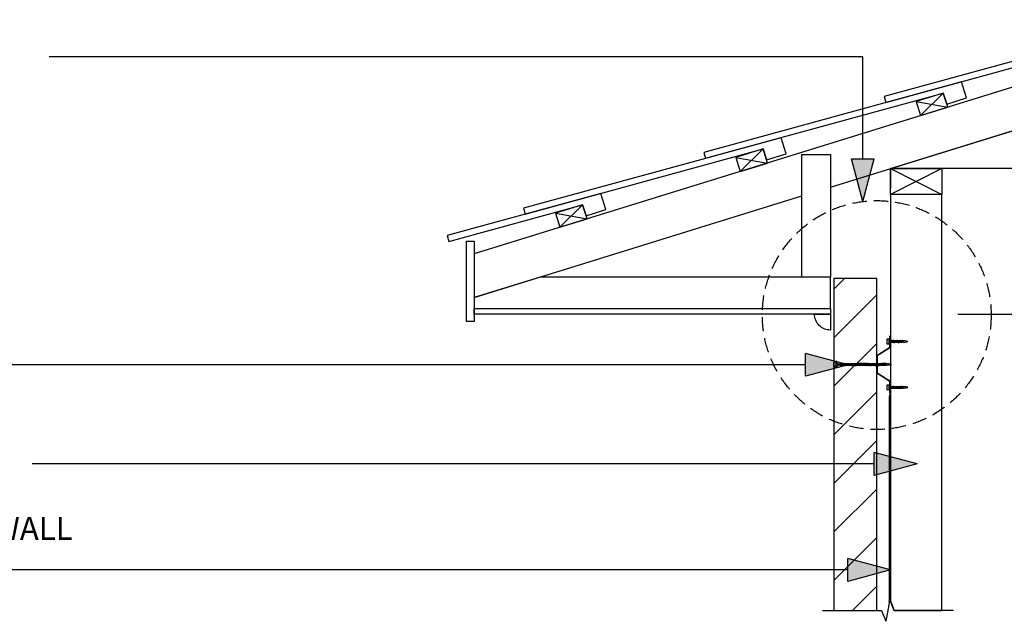
# Model space of a CAD drawing. Extents: x -25337 to 404575, y -12788 to 15795.
# Drawn here: x 148264 to 149985, y 14607 to 15658 of the extents above; entities that cross this region are included whole.
import ezdxf

# ---------------------------------------------------------------- set-up
doc = ezdxf.new("R2010")
doc.units = 0
doc.header["$MEASUREMENT"] = 0
doc.linetypes.add('DASHED2', pattern=[37.5, 25, -12.5])
doc.layers.add('CSR', color=7, linetype='Continuous')
doc.layers.add('CSR LABLES', color=7, linetype='Continuous')
doc.styles.add('GENERATED_STYLE_1', font='arial_0.ttf')

# ---------------------------------------------------------------- blocks, each defined once
blk = doc.blocks.new('Slab_73_2', base_point=(149058.6, 15173.1))
at = {"layer": 'CSR', "linetype": 'Continuous', "flags": 128}
blk.add_lwpolyline([(149058.6, 15173.1), (149631.1, 15350.3), (149631.1, 15422.7), (149681.1, 15422.7), (149681.1, 15365.7), (150400.7, 15588.5), (150387, 15635), (150403.1, 15647.9), (150364.5, 15643.5), (150380.6, 15656.4), (150380, 15658.4), (149058.6, 15249.4)], close=True, dxfattribs=at)
blk = doc.blocks.new('Slab_75_2', base_point=(150193.8, 15627.7))
at = {"layer": 'CSR', "linetype": 'Continuous', "flags": 128}
blk.add_lwpolyline([(150193.8, 15627.7), (150199.7, 15608.6), (150234, 15619.2), (150225.4, 15647.2), (149775.2, 15524), (149777.9, 15513.9)], close=True, dxfattribs=at)
blk = doc.blocks.new('Slab_76_2', base_point=(149878.5, 15530.1))
at = {"layer": 'CSR', "linetype": 'Continuous', "flags": 128}
blk.add_lwpolyline([(149878.5, 15530.1), (149884.4, 15511), (149918.8, 15521.6), (149910.1, 15549.6), (149459.9, 15426.4), (149462.7, 15416.3)], close=True, dxfattribs=at)
blk = doc.blocks.new('Slab_77_2', base_point=(149563.3, 15432.6))
at = {"layer": 'CSR', "linetype": 'Continuous', "flags": 128}
blk.add_lwpolyline([(149563.3, 15432.6), (149569.2, 15413.5), (149603.5, 15424.1), (149594.9, 15452.1), (149144.7, 15328.8), (149147.4, 15318.8)], close=True, dxfattribs=at)
blk = doc.blocks.new('Slab_78_2', base_point=(149248, 15335))
at = {"layer": 'CSR', "linetype": 'Continuous', "flags": 128}
blk.add_lwpolyline([(149248, 15335), (149253.9, 15315.9), (149288.3, 15326.5), (149279.6, 15354.5), (149011.3, 15281), (149014, 15271)], close=True, dxfattribs=at)
blk = doc.blocks.new('Slab_80_2', base_point=(149886.1, 15505.5))
at = {"layer": 'CSR', "linetype": 'Continuous', "flags": 128}
blk.add_lwpolyline([(149886.1, 15505.5), (149878.5, 15530.1), (149830.8, 15515.4), (149838.4, 15490.7)], close=True, dxfattribs=at)
blk = doc.blocks.new('Slab_81_2', base_point=(149570.9, 15407.9))
at = {"layer": 'CSR', "linetype": 'Continuous', "flags": 128}
blk.add_lwpolyline([(149570.9, 15407.9), (149563.3, 15432.6), (149515.5, 15417.8), (149523.1, 15393.1)], close=True, dxfattribs=at)
blk = doc.blocks.new('Slab_82_2', base_point=(149255.7, 15310.4))
at = {"layer": 'CSR', "linetype": 'Continuous', "flags": 128}
blk.add_lwpolyline([(149255.7, 15310.4), (149248, 15335), (149200.3, 15320.2), (149207.9, 15295.6)], close=True, dxfattribs=at)
blk = doc.blocks.new('Slab_83_2', base_point=(149058.6, 15131.2))
at = {"layer": 'CSR', "linetype": 'Continuous', "flags": 128}
blk.add_lwpolyline([(149058.6, 15131.2), (149045.2, 15131.2), (149045.2, 15271.2), (149058.6, 15271.2)], close=True, dxfattribs=at)
blk = doc.blocks.new('Slab_84_2', base_point=(149681.1, 15208.7))
at = {"layer": 'CSR', "linetype": 'Continuous', "flags": 128}
blk.add_lwpolyline([(149681.1, 15208.7), (149631.1, 15208.7), (149631.1, 15422.7), (149681.1, 15422.7)], close=True, dxfattribs=at)
blk = doc.blocks.new('Slab_85_2', base_point=(149173.9, 15208.7))
at = {"layer": 'CSR', "linetype": 'Continuous', "flags": 128}
blk.add_lwpolyline([(149173.9, 15208.7), (149058.6, 15173.1), (149058.6, 15153.7), (149681.1, 15153.7), (149681.1, 15208.7)], close=True, dxfattribs=at)
blk = doc.blocks.new('Slab_86_2', base_point=(149681.1, 15143.7))
at = {"layer": 'CSR', "linetype": 'Continuous', "flags": 128}
blk.add_lwpolyline([(149681.1, 15143.7), (149058.6, 15143.7), (149058.6, 15153.7), (149681.1, 15153.7)], close=True, dxfattribs=at)
blk = doc.blocks.new('Slab_87_2', base_point=(149681.1, 15143.7))
at = {"layer": 'CSR', "linetype": 'Continuous', "flags": 128}
blk.add_lwpolyline([(149681.1, 15143.7), (149681.1, 15116, -0.414214), (149653.3, 15143.7)], format="xyb", close=True, dxfattribs=at)
blk = doc.blocks.new('Slab_88_2', base_point=(149786.1, 15398.2))
at = {"layer": 'CSR', "linetype": 'Continuous', "flags": 128}
blk.add_lwpolyline([(149786.1, 15398.2), (150041.9, 15477.4), (150379.2, 15477.4), (150379.2, 15456.1), (150359.9, 15448.2), (150398.4, 15441.5), (150379.2, 15433.7), (150379.2, 15398.2)], close=True, dxfattribs=at)
blk = doc.blocks.new('Slab_89_2', base_point=(149876.1, 15353.2))
at = {"layer": 'CSR', "linetype": 'Continuous', "flags": 128}
blk.add_lwpolyline([(149876.1, 15353.2), (149786.1, 15353.2), (149786.1, 15398.2), (149876.1, 15398.2)], close=True, dxfattribs=at)
blk = doc.blocks.new('Slab_93_2', base_point=(149876.1, 15353.2))
at = {"layer": 'CSR', "linetype": 'Continuous', "flags": 128}
blk.add_lwpolyline([(149876.1, 15353.2), (149786.1, 15353.2), (149786.1, 14642.6), (149792.7, 14626.2), (149876.1, 14626.2)], close=True, dxfattribs=at)
blk = doc.blocks.new('Slab_97_2', base_point=(149762.1, 15206.3))
at = {"layer": 'CSR', "linetype": 'Continuous'}
h = blk.add_hatch(dxfattribs=at)
h.set_pattern_fill('STUD_0002', color=256, style=0, pattern_type=2)
h.set_pattern_definition([(45, (150621.615, 0), (-42.4264, 42.4264), [])])
h.paths.add_polyline_path([(149762.1, 15206.3), (149687.1, 15206.3), (149687.1, 15061), (149692.3, 15061), (149692.3, 15050.9), (149687.1, 15050.9), (149687.1, 14626.2), (149762.1, 14626.2)], flags=0)
at = {"layer": 'CSR', "linetype": 'Continuous', "flags": 128}
blk.add_lwpolyline([(149762.1, 15206.3), (149687.1, 15206.3), (149687.1, 15061), (149692.3, 15061), (149692.3, 15050.9), (149687.1, 15050.9), (149687.1, 14626.2), (149762.1, 14626.2)], close=True, dxfattribs=at)
blk = doc.blocks.new('Slab_106_2', base_point=(149786.1, 15006.1))
at = {"layer": 'CSR', "linetype": 'Continuous', "flags": 128}
blk.add_lwpolyline([(149786.1, 15006.1), (149784, 14998.8), (149784, 14640.5), (149784.6, 14643.7), (149784.6, 14997.8), (149784.6, 14998.8)], close=True, dxfattribs=at)
blk = doc.blocks.new('PolyLine_9_2', base_point=(149737.7, 15340.8))
at = {"layer": 'CSR LABLES', "linetype": 'Continuous'}
blk.add_hatch(color=256, dxfattribs=at).paths.add_polyline_path([(149737.7, 15340.8), (149717.7, 15415.4), (149757.7, 15415.4)], flags=0)
for p, q in [((149737.7, 15340.8), (149717.7, 15415.4)), ((149717.7, 15415.4), (149757.7, 15415.4)), ((149737.7, 15340.8), (149757.7, 15415.4))]:
    blk.add_line(p, q, dxfattribs=at)
at = {"layer": 'CSR LABLES', "linetype": 'Continuous', "flags": 128}
blk.add_lwpolyline([(149737.7, 15415.4), (149737.7, 15593.3), (148315.2, 15593.3)], dxfattribs=at)
blk = doc.blocks.new('PolyLine_10_2', base_point=(149832.5, 14882.1))
at = {"layer": 'CSR LABLES', "linetype": 'Continuous'}
blk.add_hatch(color=256, dxfattribs=at).paths.add_polyline_path([(149832.5, 14882.1), (149757.8, 14862.1), (149757.8, 14902.1)], flags=0)
for p, q in [((149832.5, 14882.1), (149757.8, 14902.1)), ((149757.8, 14862.1), (149757.8, 14902.1)), ((149832.5, 14882.1), (149757.8, 14862.1))]:
    blk.add_line(p, q, dxfattribs=at)
at = {"layer": 'CSR LABLES', "linetype": 'Continuous', "flags": 128}
blk.add_lwpolyline([(149757.8, 14882.1), (149534.6, 14882.1), (148285.6, 14882.1)], dxfattribs=at)
blk = doc.blocks.new('PolyLine_11_2', base_point=(149712.1, 15055.3))
at = {"layer": 'CSR LABLES', "linetype": 'Continuous'}
blk.add_hatch(color=256, dxfattribs=at).paths.add_polyline_path([(149712.1, 15055.3), (149637.4, 15035.3), (149637.4, 15075.3)], flags=0)
for p, q in [((149712.1, 15055.3), (149637.4, 15075.3)), ((149637.4, 15035.3), (149637.4, 15075.3)), ((149712.1, 15055.3), (149637.4, 15035.3))]:
    blk.add_line(p, q, dxfattribs=at)
at = {"layer": 'CSR LABLES', "linetype": 'Continuous', "flags": 128}
blk.add_lwpolyline([(149637.4, 15055.3), (149446.9, 15055.3), (148185.4, 15055.3)], dxfattribs=at)
blk = doc.blocks.new('PolyLine_17_2', base_point=(149786.1, 14696.8))
at = {"layer": 'CSR LABLES', "linetype": 'Continuous'}
blk.add_hatch(color=256, dxfattribs=at).paths.add_polyline_path([(149786.1, 14696.8), (149711.4, 14676.8), (149711.4, 14716.8)], flags=0)
for p, q in [((149786.1, 14696.8), (149711.4, 14716.8)), ((149711.4, 14676.8), (149711.4, 14716.8)), ((149786.1, 14696.8), (149711.4, 14676.8))]:
    blk.add_line(p, q, dxfattribs=at)
at = {"layer": 'CSR LABLES', "linetype": 'Continuous', "flags": 128}
blk.add_lwpolyline([(149711.4, 14696.8), (148806.9, 14696.8), (148191.5, 14696.8)], dxfattribs=at)

msp = doc.modelspace()

# ---------------------------------------------------------------- linework, layer by layer
at = {"layer": 'CSR', "linetype": 'Continuous'}
for p, q in [((149878.5, 15530.1), (149838.4, 15490.7)), ((149830.8, 15515.4), (149886.1, 15505.5)), ((149563.3, 15432.6), (149523.1, 15393.1)), ((149515.5, 15417.8), (149570.9, 15407.9)), ((149786.1, 15398.2), (149876.1, 15353.2)), ((149876.1, 15398.2), (149786.1, 15353.2)), ((149786.1, 15398.2), (149786.1, 15363.8)), ((149200.3, 15320.2), (149255.7, 15310.4)), ((149248, 15335), (149207.9, 15295.6)), ((149783.8, 15100), (149779.8, 15100)), ((149779.8, 15100), (149779.8, 15092.2)), ((149785.1, 15100.9), (149783.8, 15100.9)), ((149783.8, 15100.9), (149783.8, 15091)), ((149783.8, 15092.2), (149783.8, 15100)), ((149785.1, 15086.1), (149785.1, 15106.1)), ((149785.1, 15106.1), (149786.1, 15106.1)), ((149785.1, 15091), (149785.1, 15100.9)), ((149785.1, 15097.1), (149788, 15097.1)), ((149785.1, 15094.6), (149785.1, 15097.1)), ((149786.1, 15106.1), (149786.1, 15085.7)), ((149786.1, 15098.8), (149786.1, 15096.2)), ((149788, 15097.1), (149787.3, 15094.6)), ((149787.3, 15094.6), (149788, 15097.1)), ((149788, 15097.1), (149788.2, 15097.5)), ((149788.2, 15097.5), (149788.2, 15097.7)), ((149788.5, 15097.1), (149790.7, 15097.1)), ((149789.9, 15094.6), (149790.7, 15097.1)), ((149790.7, 15097.1), (149789.9, 15094.6)), ((149790.7, 15097.1), (149790.8, 15097.5)), ((149790.8, 15097.5), (149790.9, 15097.7)), ((149791.2, 15097.1), (149793.4, 15097.1)), ((149792.6, 15094.6), (149793.4, 15097.1)), ((149793.4, 15097.1), (149792.6, 15094.6)), ((149793.4, 15097.1), (149793.5, 15097.5)), ((149793.5, 15097.5), (149793.6, 15097.7)), ((149793.9, 15097.1), (149796.1, 15097.1)), ((149795.3, 15094.6), (149796.1, 15097.1)), ((149796.1, 15097.1), (149795.3, 15094.6)), ((149796.1, 15097.1), (149796.2, 15097.5)), ((149796.2, 15097.5), (149796.3, 15097.7)), ((149796.6, 15097.1), (149798.8, 15097.1)), ((149798, 15094.6), (149798.8, 15097.1)), ((149798.8, 15097.1), (149798, 15094.6)), ((149798.8, 15097.1), (149798.9, 15097.5)), ((149798.9, 15097.5), (149799, 15097.7)), ((149799.3, 15097.1), (149801.5, 15097.1)), ((149800.7, 15094.6), (149801.5, 15097.1)), ((149801.5, 15097.1), (149800.7, 15094.6)), ((149801.5, 15097.1), (149801.6, 15097.5)), ((149801.6, 15097.5), (149801.7, 15097.7)), ((149802, 15097.1), (149804.2, 15097.1)), ((149803.4, 15094.6), (149804.2, 15097.1)), ((149804.2, 15097.1), (149803.4, 15094.6)), ((149804.2, 15097.1), (149804.3, 15097.5)), ((149804.3, 15097.5), (149804.4, 15097.7)), ((149804.7, 15097.1), (149806.6, 15097.1)), ((149806.6, 15097.1), (149805.8, 15094.6)), ((149806.6, 15097.1), (149806.7, 15097.5)), ((149806.7, 15097.5), (149806.7, 15097.7)), ((149807.1, 15097.1), (149809.4, 15097.1)), ((149762.1, 15071.4), (149785.1, 15086.1)), ((149786.1, 15085.7), (149763.1, 15071)), ((149779.8, 15092.2), (149783.8, 15092.2)), ((149783.8, 15091), (149785.1, 15091)), ((149786.7, 15094.6), (149785.1, 15094.6)), ((149787.3, 15094.6), (149787.1, 15094.2)), ((149787.1, 15094.2), (149787.1, 15094.1)), ((149789.4, 15094.6), (149787.3, 15094.6)), ((149789.9, 15094.6), (149789.8, 15094.2)), ((149789.8, 15094.2), (149789.8, 15094.1)), ((149792.1, 15094.6), (149789.9, 15094.6)), ((149792.6, 15094.6), (149792.5, 15094.2)), ((149792.5, 15094.2), (149792.5, 15094.1)), ((149794.8, 15094.6), (149792.6, 15094.6)), ((149795.3, 15094.6), (149795.2, 15094.2)), ((149795.2, 15094.2), (149795.2, 15094.1)), ((149797.5, 15094.6), (149795.3, 15094.6)), ((149798, 15094.6), (149797.9, 15094.2)), ((149797.9, 15094.2), (149797.9, 15094.1)), ((149800.2, 15094.6), (149798, 15094.6)), ((149800.7, 15094.6), (149800.6, 15094.2)), ((149800.6, 15094.2), (149800.6, 15094.1)), ((149802.9, 15094.6), (149800.7, 15094.6)), ((149803.4, 15094.6), (149803.3, 15094.2)), ((149803.3, 15094.2), (149803.3, 15094.1)), ((149805.3, 15094.6), (149803.4, 15094.6)), ((149805.7, 15094.2), (149805.6, 15094.1)), ((149805.8, 15094.6), (149805.7, 15094.2)), ((149809.4, 15094.6), (149805.8, 15094.6)), ((149762.1, 15056), (149762.1, 15071.4)), ((149763.1, 15071), (149763.1, 15056)), ((149687.1, 15052), (149687.1, 15059.9)), ((149691, 15059.9), (149687.1, 15059.9)), ((149687.1, 15059.9), (149687.1, 15052.2)), ((149687.1, 15052), (149691, 15052)), ((149692.3, 15060.9), (149691, 15060.9)), ((149691, 15060.9), (149691, 15051)), ((149691, 15052.2), (149691, 15060)), ((149691, 15051), (149692.3, 15051)), ((149692.3, 15051), (149692.3, 15060.9)), ((149692.3, 15054.7), (149692.3, 15057.3)), ((149692.3, 15057.2), (149699.9, 15057.2)), ((149692.3, 15057.2), (149692.3, 15054.3)), ((149692.3, 15054.6), (149692.3, 15057.1)), ((149698.6, 15054.7), (149692.3, 15054.7)), ((149699.1, 15054.7), (149699, 15054.3)), ((149699, 15054.3), (149699, 15054.2)), ((149699.1, 15054.7), (149699.9, 15057.2)), ((149701, 15054.7), (149699.1, 15054.7)), ((149699.9, 15057.2), (149700, 15057.6)), ((149700, 15057.6), (149700.1, 15057.8)), ((149700.4, 15057.2), (149702.3, 15057.2)), ((149701.4, 15054.3), (149701.3, 15054.2)), ((149701.5, 15054.7), (149701.4, 15054.3)), ((149701.5, 15054.7), (149702.3, 15057.2)), ((149703.3, 15054.7), (149701.5, 15054.7)), ((149702.3, 15057.2), (149702.4, 15057.6)), ((149702.4, 15057.6), (149702.4, 15057.8)), ((149702.8, 15057.2), (149704.6, 15057.2)), ((149703.9, 15054.7), (149703.7, 15054.3)), ((149703.7, 15054.3), (149703.7, 15054.2)), ((149703.9, 15054.7), (149704.6, 15057.2)), ((149705.7, 15054.7), (149703.9, 15054.7)), ((149704.6, 15057.2), (149704.8, 15057.6)), ((149704.8, 15057.6), (149704.8, 15057.8)), ((149705.1, 15057.2), (149707, 15057.2)), ((149706.2, 15054.7), (149706.1, 15054.3)), ((149706.1, 15054.3), (149706.1, 15054.2)), ((149706.2, 15054.7), (149707, 15057.2)), ((149708.1, 15054.7), (149706.2, 15054.7)), ((149707, 15057.2), (149707.1, 15057.6)), ((149707.1, 15057.6), (149707.2, 15057.8)), ((149707.5, 15057.2), (149709.4, 15057.2)), ((149708.5, 15054.3), (149708.4, 15054.2)), ((149708.6, 15054.7), (149708.5, 15054.3)), ((149708.6, 15054.7), (149709.4, 15057.2)), ((149710.4, 15054.7), (149708.6, 15054.7)), ((149709.4, 15057.2), (149709.5, 15057.6)), ((149709.5, 15057.6), (149709.5, 15057.8)), ((149709.9, 15057.2), (149711.7, 15057.2)), ((149711, 15054.7), (149710.8, 15054.3)), ((149710.8, 15054.3), (149710.8, 15054.2)), ((149711, 15054.7), (149711.7, 15057.2)), ((149712.8, 15054.7), (149711, 15054.7)), ((149711.7, 15057.2), (149711.8, 15057.6)), ((149711.8, 15057.6), (149711.9, 15057.8)), ((149712.2, 15057.2), (149714.1, 15057.2)), ((149713.3, 15054.7), (149713.2, 15054.3)), ((149713.2, 15054.3), (149713.2, 15054.2)), ((149713.3, 15054.7), (149714.1, 15057.2)), ((149715.2, 15054.7), (149713.3, 15054.7)), ((149714.1, 15057.2), (149714.2, 15057.6)), ((149714.2, 15057.6), (149714.3, 15057.8)), ((149714.6, 15057.2), (149716.5, 15057.2)), ((149715.6, 15054.3), (149715.5, 15054.2)), ((149715.7, 15054.7), (149715.6, 15054.3)), ((149715.7, 15054.7), (149716.5, 15057.2)), ((149717.5, 15054.7), (149715.7, 15054.7)), ((149716.5, 15057.2), (149716.6, 15057.6)), ((149716.6, 15057.6), (149716.6, 15057.8)), ((149717, 15057.2), (149718.8, 15057.2)), ((149718, 15054.7), (149717.9, 15054.3)), ((149717.9, 15054.3), (149717.9, 15054.2)), ((149718, 15054.7), (149718.8, 15057.2)), ((149719.9, 15054.7), (149718, 15054.7)), ((149718.8, 15057.2), (149718.9, 15057.6)), ((149718.9, 15057.6), (149719, 15057.8)), ((149719.3, 15057.2), (149721.2, 15057.2)), ((149720.3, 15054.3), (149720.2, 15054.2)), ((149720.4, 15054.7), (149720.3, 15054.3)), ((149720.4, 15054.7), (149721.2, 15057.2)), ((149722.3, 15054.7), (149720.4, 15054.7)), ((149721.2, 15057.2), (149721.3, 15057.6)), ((149721.3, 15057.6), (149721.4, 15057.8)), ((149721.7, 15057.2), (149723.6, 15057.2)), ((149722.7, 15054.3), (149722.6, 15054.2)), ((149722.8, 15054.7), (149722.7, 15054.3)), ((149722.8, 15054.7), (149723.6, 15057.2)), ((149724.6, 15054.7), (149722.8, 15054.7)), ((149723.6, 15057.2), (149723.7, 15057.6)), ((149723.7, 15057.6), (149723.7, 15057.8)), ((149724.1, 15057.2), (149725.9, 15057.2)), ((149725.1, 15054.7), (149725, 15054.3)), ((149725, 15054.3), (149725, 15054.2)), ((149725.1, 15054.7), (149725.9, 15057.2)), ((149727, 15054.7), (149725.1, 15054.7)), ((149725.9, 15057.2), (149726, 15057.6)), ((149726, 15057.6), (149726.1, 15057.8)), ((149726.4, 15057.2), (149728.3, 15057.2)), ((149727.4, 15054.3), (149727.3, 15054.2)), ((149727.5, 15054.7), (149727.4, 15054.3)), ((149727.5, 15054.7), (149728.3, 15057.2)), ((149729.4, 15054.7), (149727.5, 15054.7)), ((149728.3, 15057.2), (149728.4, 15057.6)), ((149728.4, 15057.6), (149728.4, 15057.8)), ((149728.8, 15057.2), (149730.7, 15057.2)), ((149729.9, 15054.7), (149729.7, 15054.3)), ((149729.7, 15054.3), (149729.7, 15054.2)), ((149729.9, 15054.7), (149730.7, 15057.2)), ((149731.7, 15054.7), (149729.9, 15054.7)), ((149730.7, 15057.2), (149730.8, 15057.6)), ((149730.8, 15057.6), (149730.8, 15057.8)), ((149731.2, 15057.2), (149733, 15057.2)), ((149732.2, 15054.7), (149732.1, 15054.3)), ((149732.1, 15054.3), (149732.1, 15054.2)), ((149732.2, 15054.7), (149733, 15057.2)), ((149734.1, 15054.7), (149732.2, 15054.7)), ((149733, 15057.2), (149733.1, 15057.6)), ((149733.1, 15057.6), (149733.2, 15057.8)), ((149733.5, 15057.2), (149735.4, 15057.2)), ((149734.5, 15054.3), (149734.4, 15054.2)), ((149734.5, 15054.7), (149735.3, 15057.2)), ((149734.6, 15054.7), (149734.5, 15054.3)), ((149736.4, 15054.7), (149734.6, 15054.7)), ((149735.4, 15057.2), (149735.5, 15057.6)), ((149735.5, 15057.6), (149735.5, 15057.8)), ((149735.9, 15057.2), (149737.7, 15057.2)), ((149737, 15054.7), (149736.8, 15054.3)), ((149736.8, 15054.3), (149736.8, 15054.2)), ((149737, 15054.7), (149737.7, 15057.2)), ((149738.8, 15054.7), (149737, 15054.7)), ((149737.7, 15057.2), (149737.9, 15057.6)), ((149737.9, 15057.6), (149737.9, 15057.8)), ((149738.2, 15057.2), (149740.1, 15057.2)), ((149739.3, 15054.7), (149739.2, 15054.3)), ((149739.2, 15054.3), (149739.2, 15054.2)), ((149739.3, 15054.7), (149740.1, 15057.2)), ((149741.2, 15054.7), (149739.3, 15054.7)), ((149740.1, 15057.2), (149740.2, 15057.6)), ((149740.2, 15057.6), (149740.3, 15057.8)), ((149740.6, 15057.2), (149742.5, 15057.2)), ((149741.6, 15054.3), (149741.5, 15054.2)), ((149741.7, 15054.7), (149741.6, 15054.3)), ((149741.7, 15054.7), (149742.5, 15057.2)), ((149743.5, 15054.7), (149741.7, 15054.7)), ((149742.5, 15057.2), (149742.6, 15057.6)), ((149742.6, 15057.6), (149742.6, 15057.8)), ((149743, 15057.2), (149744.8, 15057.2)), ((149744, 15054.7), (149743.9, 15054.3)), ((149743.9, 15054.3), (149743.9, 15054.2)), ((149744, 15054.7), (149744.8, 15057.2)), ((149745.9, 15054.7), (149744, 15054.7)), ((149744.8, 15057.2), (149744.9, 15057.6)), ((149744.9, 15057.6), (149745, 15057.8)), ((149745.3, 15057.2), (149747.2, 15057.2)), ((149746.3, 15054.3), (149746.2, 15054.2)), ((149746.4, 15054.7), (149746.3, 15054.3)), ((149746.4, 15054.7), (149747.2, 15057.2)), ((149748.3, 15054.7), (149746.4, 15054.7)), ((149747.2, 15057.2), (149747.3, 15057.6)), ((149747.3, 15057.6), (149747.4, 15057.8)), ((149747.7, 15057.2), (149749.6, 15057.2)), ((149748.7, 15054.3), (149748.6, 15054.2)), ((149748.8, 15054.7), (149748.7, 15054.3)), ((149748.8, 15054.7), (149749.6, 15057.2)), ((149750.6, 15054.7), (149748.8, 15054.7)), ((149749.6, 15057.2), (149749.7, 15057.6)), ((149749.7, 15057.6), (149749.7, 15057.8)), ((149750.1, 15057.2), (149751.9, 15057.2)), ((149751.1, 15054.7), (149751, 15054.3)), ((149751, 15054.3), (149751, 15054.2)), ((149751.1, 15054.7), (149751.9, 15057.2)), ((149753, 15054.7), (149751.1, 15054.7)), ((149751.9, 15057.2), (149752, 15057.6)), ((149752, 15057.6), (149752.1, 15057.8)), ((149752.4, 15057.2), (149754.3, 15057.2)), ((149753.4, 15054.3), (149753.3, 15054.2)), ((149753.5, 15054.7), (149753.4, 15054.3)), ((149753.5, 15054.7), (149754.3, 15057.2)), ((149755.4, 15054.7), (149753.5, 15054.7)), ((149754.3, 15057.2), (149754.4, 15057.6)), ((149754.4, 15057.6), (149754.5, 15057.8)), ((149754.8, 15057.2), (149756.7, 15057.2)), ((149755.8, 15054.3), (149755.7, 15054.2)), ((149755.9, 15054.7), (149755.8, 15054.3)), ((149755.9, 15054.7), (149756.7, 15057.2)), ((149757.7, 15054.7), (149755.9, 15054.7)), ((149756.7, 15057.2), (149756.8, 15057.6)), ((149756.8, 15057.6), (149756.8, 15057.8)), ((149757.2, 15057.2), (149759, 15057.2)), ((149758.2, 15054.7), (149758.1, 15054.3)), ((149758.1, 15054.3), (149758.1, 15054.2)), ((149758.2, 15054.7), (149759, 15057.2)), ((149760.1, 15054.7), (149758.2, 15054.7)), ((149759, 15057.2), (149759.1, 15057.6)), ((149759.1, 15057.6), (149759.2, 15057.8)), ((149759.5, 15057.2), (149761.4, 15057.2)), ((149760.5, 15054.3), (149760.4, 15054.2)), ((149760.6, 15054.7), (149760.5, 15054.3)), ((149760.6, 15054.7), (149761.4, 15057.2)), ((149762.5, 15054.7), (149760.6, 15054.7)), ((149761.4, 15057.2), (149761.5, 15057.6)), ((149761.5, 15057.6), (149761.5, 15057.8)), ((149761.9, 15057.2), (149763.7, 15057.2)), ((149762.1, 15040.8), (149762.1, 15056)), ((149763, 15054.7), (149762.8, 15054.3)), ((149762.8, 15054.3), (149762.8, 15054.2)), ((149763, 15054.7), (149763.7, 15057.2)), ((149764.8, 15054.7), (149763, 15054.7)), ((149763.1, 15056), (149763.1, 15041.2)), ((149763.7, 15057.2), (149763.9, 15057.6)), ((149763.9, 15057.6), (149763.9, 15057.8)), ((149764.3, 15057.2), (149766.1, 15057.2)), ((149765.3, 15054.7), (149765.2, 15054.3)), ((149765.2, 15054.3), (149765.2, 15054.2)), ((149765.3, 15054.7), (149766.1, 15057.2)), ((149767.2, 15054.7), (149765.3, 15054.7)), ((149766.1, 15057.2), (149766.2, 15057.6)), ((149766.2, 15057.6), (149766.3, 15057.8)), ((149766.6, 15057.2), (149768.5, 15057.2)), ((149767.6, 15054.3), (149767.5, 15054.2)), ((149767.7, 15054.7), (149767.6, 15054.3)), ((149767.7, 15054.7), (149768.5, 15057.2)), ((149769.5, 15054.7), (149767.7, 15054.7)), ((149768.5, 15057.2), (149768.6, 15057.6)), ((149768.6, 15057.6), (149768.6, 15057.8)), ((149769, 15057.2), (149770.8, 15057.2)), ((149770.1, 15054.7), (149769.9, 15054.3)), ((149769.9, 15054.3), (149769.9, 15054.2)), ((149770.1, 15054.7), (149770.8, 15057.2)), ((149771.9, 15054.7), (149770.1, 15054.7)), ((149770.8, 15057.2), (149771, 15057.6)), ((149771, 15057.6), (149771, 15057.8)), ((149771.3, 15057.2), (149773.2, 15057.2)), ((149772.4, 15054.7), (149772.3, 15054.3)), ((149772.3, 15054.3), (149772.3, 15054.2)), ((149772.4, 15054.7), (149773.2, 15057.2)), ((149774.3, 15054.7), (149772.4, 15054.7)), ((149773.2, 15057.2), (149773.3, 15057.6)), ((149773.3, 15057.6), (149773.4, 15057.8)), ((149773.7, 15057.2), (149775.6, 15057.2)), ((149774.7, 15054.3), (149774.6, 15054.2)), ((149774.8, 15054.7), (149774.7, 15054.3)), ((149774.8, 15054.7), (149775.6, 15057.2)), ((149776.6, 15054.7), (149774.8, 15054.7)), ((149775.6, 15057.2), (149775.7, 15057.6)), ((149775.7, 15057.6), (149775.7, 15057.8)), ((149776.1, 15057.2), (149777.9, 15057.2)), ((149777.1, 15054.7), (149777, 15054.3)), ((149777, 15054.3), (149777, 15054.2)), ((149777.1, 15054.7), (149777.9, 15057.2)), ((149780.8, 15054.7), (149777.1, 15054.7)), ((149777.9, 15057.2), (149778, 15057.6)), ((149778, 15057.6), (149778.1, 15057.8)), ((149778.4, 15057.2), (149780.7, 15057.2)), ((149785.1, 15026.1), (149762.1, 15040.8)), ((149763.1, 15041.2), (149786.1, 15026.5)), ((149783.8, 15020), (149779.8, 15020)), ((149779.8, 15020), (149779.8, 15012.2)), ((149779.8, 15012.2), (149783.8, 15012.2)), ((149785.1, 15020.9), (149783.8, 15020.9)), ((149783.8, 15020.9), (149783.8, 15011)), ((149783.8, 15012.2), (149783.8, 15020)), ((149783.8, 15011), (149785.1, 15011)), ((149785.1, 15006.1), (149785.1, 15026.1)), ((149785.1, 15011), (149785.1, 15020.9)), ((149785.1, 15017.1), (149788, 15017.1)), ((149785.1, 15014.6), (149785.1, 15017.1)), ((149786.7, 15014.6), (149785.1, 15014.6)), ((149786.1, 15026.5), (149786.1, 15006.1)), ((149787.3, 15014.6), (149787.1, 15014.2)), ((149787.1, 15014.2), (149787.1, 15014.1)), ((149788, 15017.1), (149787.3, 15014.6)), ((149787.3, 15014.6), (149788, 15017.1)), ((149789.4, 15014.6), (149787.3, 15014.6)), ((149788, 15017.1), (149788.2, 15017.5)), ((149788.2, 15017.5), (149788.2, 15017.7)), ((149788.5, 15017.1), (149790.7, 15017.1)), ((149789.9, 15014.6), (149789.8, 15014.2)), ((149789.8, 15014.2), (149789.8, 15014.1)), ((149789.9, 15014.6), (149790.7, 15017.1)), ((149790.7, 15017.1), (149789.9, 15014.6)), ((149792.1, 15014.6), (149789.9, 15014.6)), ((149790.7, 15017.1), (149790.8, 15017.5)), ((149790.8, 15017.5), (149790.9, 15017.7)), ((149791.2, 15017.1), (149793.4, 15017.1)), ((149792.6, 15014.6), (149792.5, 15014.2)), ((149792.5, 15014.2), (149792.5, 15014.1)), ((149792.6, 15014.6), (149793.4, 15017.1)), ((149793.4, 15017.1), (149792.6, 15014.6)), ((149794.8, 15014.6), (149792.6, 15014.6)), ((149793.4, 15017.1), (149793.5, 15017.5)), ((149793.5, 15017.5), (149793.6, 15017.7)), ((149793.9, 15017.1), (149796.1, 15017.1)), ((149795.3, 15014.6), (149795.2, 15014.2)), ((149795.2, 15014.2), (149795.2, 15014.1)), ((149795.3, 15014.6), (149796.1, 15017.1)), ((149796.1, 15017.1), (149795.3, 15014.6)), ((149797.5, 15014.6), (149795.3, 15014.6)), ((149796.1, 15017.1), (149796.2, 15017.5)), ((149796.2, 15017.5), (149796.3, 15017.7)), ((149796.6, 15017.1), (149798.8, 15017.1)), ((149798, 15014.6), (149797.9, 15014.2)), ((149797.9, 15014.2), (149797.9, 15014.1)), ((149798, 15014.6), (149798.8, 15017.1)), ((149798.8, 15017.1), (149798, 15014.6)), ((149800.2, 15014.6), (149798, 15014.6)), ((149798.8, 15017.1), (149798.9, 15017.5)), ((149798.9, 15017.5), (149799, 15017.7)), ((149799.3, 15017.1), (149801.5, 15017.1)), ((149800.7, 15014.6), (149800.6, 15014.2)), ((149800.6, 15014.2), (149800.6, 15014.1)), ((149800.7, 15014.6), (149801.5, 15017.1)), ((149801.5, 15017.1), (149800.7, 15014.6)), ((149802.9, 15014.6), (149800.7, 15014.6)), ((149801.5, 15017.1), (149801.6, 15017.5)), ((149801.6, 15017.5), (149801.7, 15017.7)), ((149802, 15017.1), (149804.2, 15017.1)), ((149803.4, 15014.6), (149803.3, 15014.2)), ((149803.3, 15014.2), (149803.3, 15014.1)), ((149803.4, 15014.6), (149804.2, 15017.1)), ((149804.2, 15017.1), (149803.4, 15014.6)), ((149805.3, 15014.6), (149803.4, 15014.6)), ((149804.2, 15017.1), (149804.3, 15017.5)), ((149804.3, 15017.5), (149804.4, 15017.7)), ((149804.7, 15017.1), (149806.6, 15017.1)), ((149805.7, 15014.2), (149805.6, 15014.1)), ((149805.8, 15014.6), (149805.7, 15014.2)), ((149805.8, 15014.6), (149806.6, 15017.1)), ((149806.6, 15017.1), (149805.8, 15014.6)), ((149809.4, 15014.6), (149805.8, 15014.6)), ((149806.6, 15017.1), (149806.7, 15017.5)), ((149806.7, 15017.5), (149806.7, 15017.7)), ((149807.1, 15017.1), (149809.4, 15017.1)), ((149786.1, 15006.1), (149785.1, 15006.1)), ((149784.9, 14645.4), (149778.2, 14607.1)), ((149792.7, 14626.2), (149784.9, 14645.4)), ((149667.1, 14626.2), (149770.4, 14626.2)), ((149770.4, 14626.2), (149778.2, 14607.1)), ((149896.1, 14626.2), (149792.7, 14626.2))]:
    msp.add_line(p, q, dxfattribs=at)
for centre, radius, start, end in [((149790.6, 15096.8), 2.57, 149.3307, 160.9897), ((149788.5, 15098.1), 0.0399, 33.5266, 146.4734), ((149783.2, 15097.3), 5.33, 358.1532, 8.7923), ((149793.3, 15096.8), 2.57, 149.3307, 160.9897), ((149791.1, 15098.1), 0.0399, 33.5266, 146.4734), ((149785.9, 15097.3), 5.33, 358.1532, 8.7923), ((149796, 15096.8), 2.57, 149.3307, 160.9897), ((149793.8, 15098.1), 0.0399, 33.5266, 146.4734), ((149788.6, 15097.3), 5.33, 358.1532, 8.7923), ((149798.7, 15096.8), 2.57, 149.3307, 160.9897), ((149796.5, 15098.1), 0.0399, 33.5266, 146.4734), ((149791.3, 15097.3), 5.33, 358.1532, 8.7923), ((149801.4, 15096.8), 2.57, 149.3307, 160.9897), ((149799.2, 15098.1), 0.0399, 33.5266, 146.4734), ((149794, 15097.3), 5.33, 358.1532, 8.7923), ((149804.1, 15096.8), 2.57, 149.3307, 160.9897), ((149801.9, 15098.1), 0.0399, 33.5266, 146.4734), ((149796.7, 15097.3), 5.33, 358.1532, 8.7923), ((149806.8, 15096.8), 2.57, 149.3307, 160.9897), ((149804.6, 15098.1), 0.0399, 33.5266, 146.4734), ((149799.4, 15097.3), 5.33, 358.1532, 8.7923), ((149809.2, 15096.8), 2.57, 149.3307, 160.9897), ((149807, 15098.1), 0.0399, 33.5266, 146.4734), ((149801.8, 15097.3), 5.33, 358.1532, 8.7923), ((149796.8, 15000.5), 97.5, 78.4051, 82.5671), ((149797.8, 15172.8), 79.1, 278.484, 283.6422), ((149792.1, 15094.4), 5.33, 177.958, 188.7923), ((149786.8, 15093.6), 0.0399, 213.5266, 326.4734), ((149784.7, 15094.9), 2.57, 329.3307, 340.9897), ((149794.8, 15094.4), 5.33, 177.958, 188.7923), ((149789.5, 15093.6), 0.0399, 213.5266, 326.4734), ((149787.4, 15094.9), 2.57, 329.3307, 340.9897), ((149797.5, 15094.4), 5.33, 177.958, 188.7923), ((149792.2, 15093.6), 0.0399, 213.5266, 326.4734), ((149790, 15094.9), 2.57, 329.3307, 340.9897), ((149800.2, 15094.4), 5.33, 177.958, 188.7923), ((149794.9, 15093.6), 0.0399, 213.5266, 326.4734), ((149792.7, 15094.9), 2.57, 329.3307, 340.9897), ((149802.9, 15094.4), 5.33, 177.958, 188.7923), ((149795.4, 15094.9), 2.57, 329.3307, 340.9897), ((149797.6, 15093.6), 0.0399, 213.5266, 326.4734), ((149805.6, 15094.4), 5.33, 177.958, 188.7923), ((149800.3, 15093.6), 0.0399, 213.5266, 326.4734), ((149798.1, 15094.9), 2.57, 329.3307, 340.9897), ((149808.3, 15094.4), 5.33, 177.958, 188.7923), ((149800.8, 15094.9), 2.57, 329.3307, 340.9897), ((149803, 15093.6), 0.0399, 213.5266, 326.4734), ((149810.6, 15094.4), 5.33, 177.958, 188.7923), ((149805.4, 15093.6), 0.0399, 213.5266, 326.4734), ((149803.2, 15094.9), 2.57, 329.3307, 340.9897), ((149703.9, 15054.5), 5.33, 177.958, 188.7923), ((149696.5, 15055), 2.57, 329.3307, 340.9897), ((149698.7, 15053.7), 0.0399, 213.5266, 326.4734), ((149702.5, 15056.9), 2.57, 149.3307, 160.9897), ((149700.3, 15058.2), 0.0399, 33.5266, 146.4734), ((149695.1, 15057.4), 5.33, 358.1532, 8.7923), ((149706.3, 15054.5), 5.33, 177.958, 188.7923), ((149701.1, 15053.7), 0.0399, 213.5266, 326.4734), ((149698.9, 15055), 2.57, 329.3307, 340.9897), ((149704.9, 15056.9), 2.57, 149.3307, 160.9897), ((149702.7, 15058.2), 0.0399, 33.5266, 146.4734), ((149697.5, 15057.4), 5.33, 358.1532, 8.7923), ((149708.7, 15054.5), 5.33, 177.958, 188.7923), ((149703.4, 15053.7), 0.0399, 213.5266, 326.4734), ((149701.3, 15055), 2.57, 329.3307, 340.9897), ((149707.2, 15056.9), 2.57, 149.3307, 160.9897), ((149705.1, 15058.2), 0.0399, 33.5266, 146.4734), ((149699.8, 15057.4), 5.33, 358.1532, 8.7923), ((149711, 15054.5), 5.33, 177.958, 188.7923), ((149703.6, 15055), 2.57, 329.3307, 340.9897), ((149705.8, 15053.7), 0.0399, 213.5266, 326.4734), ((149709.6, 15056.9), 2.57, 149.3307, 160.9897), ((149707.4, 15058.2), 0.0399, 33.5266, 146.4734), ((149702.2, 15057.4), 5.33, 358.1532, 8.7923), ((149713.4, 15054.5), 5.33, 177.958, 188.7923), ((149708.2, 15053.7), 0.0399, 213.5266, 326.4734), ((149706, 15055), 2.57, 329.3307, 340.9897), ((149712, 15056.9), 2.57, 149.3307, 160.9897), ((149709.8, 15058.2), 0.0399, 33.5266, 146.4734), ((149704.5, 15057.4), 5.33, 358.1532, 8.7923), ((149715.8, 15054.5), 5.33, 177.958, 188.7923), ((149710.5, 15053.7), 0.0399, 213.5266, 326.4734), ((149708.4, 15055), 2.57, 329.3307, 340.9897), ((149714.3, 15056.9), 2.57, 149.3307, 160.9897), ((149712.1, 15058.2), 0.0399, 33.5266, 146.4734), ((149706.9, 15057.4), 5.33, 358.1532, 8.7923), ((149718.1, 15054.5), 5.33, 177.958, 188.7923), ((149710.7, 15055), 2.57, 329.3307, 340.9897), ((149712.9, 15053.7), 0.0399, 213.5266, 326.4734), ((149716.7, 15056.9), 2.57, 149.3307, 160.9897), ((149714.5, 15058.2), 0.0399, 33.5266, 146.4734), ((149709.3, 15057.4), 5.33, 358.1532, 8.7923), ((149720.5, 15054.5), 5.33, 177.958, 188.7923), ((149715.3, 15053.7), 0.0399, 213.5266, 326.4734), ((149713.1, 15055), 2.57, 329.3307, 340.9897), ((149719.1, 15056.9), 2.57, 149.3307, 160.9897), ((149716.9, 15058.2), 0.0399, 33.5266, 146.4734), ((149711.6, 15057.4), 5.33, 358.1532, 8.7923), ((149722.9, 15054.5), 5.33, 177.958, 188.7923), ((149717.6, 15053.7), 0.0399, 213.5266, 326.4734), ((149715.4, 15055), 2.57, 329.3307, 340.9897), ((149721.4, 15056.9), 2.57, 149.3307, 160.9897), ((149719.2, 15058.2), 0.0399, 33.5266, 146.4734), ((149714, 15057.4), 5.33, 358.1532, 8.7923), ((149725.2, 15054.5), 5.33, 177.958, 188.7923), ((149717.8, 15055), 2.57, 329.3307, 340.9897), ((149720, 15053.7), 0.0399, 213.5266, 326.4734), ((149723.8, 15056.9), 2.57, 149.3307, 160.9897), ((149721.6, 15058.2), 0.0399, 33.5266, 146.4734), ((149716.4, 15057.4), 5.33, 358.1532, 8.7923), ((149727.6, 15054.5), 5.33, 177.958, 188.7923), ((149722.4, 15053.7), 0.0399, 213.5266, 326.4734), ((149720.2, 15055), 2.57, 329.3307, 340.9897), ((149726.1, 15056.9), 2.57, 149.3307, 160.9897), ((149724, 15058.2), 0.0399, 33.5266, 146.4734), ((149718.7, 15057.4), 5.33, 358.1532, 8.7923), ((149730, 15054.5), 5.33, 177.958, 188.7923), ((149724.7, 15053.7), 0.0399, 213.5266, 326.4734), ((149722.5, 15055), 2.57, 329.3307, 340.9897), ((149728.5, 15056.9), 2.57, 149.3307, 160.9897), ((149726.3, 15058.2), 0.0399, 33.5266, 146.4734), ((149721.1, 15057.4), 5.33, 358.1532, 8.7923), ((149732.3, 15054.5), 5.33, 177.958, 188.7923), ((149724.9, 15055), 2.57, 329.3307, 340.9897), ((149727.1, 15053.7), 0.0399, 213.5266, 326.4734), ((149730.9, 15056.9), 2.57, 149.3307, 160.9897), ((149728.7, 15058.2), 0.0399, 33.5266, 146.4734), ((149723.5, 15057.4), 5.33, 358.1532, 8.7923), ((149734.7, 15054.5), 5.33, 177.958, 188.7923), ((149729.4, 15053.7), 0.0399, 213.5266, 326.4734), ((149727.3, 15055), 2.57, 329.3307, 340.9897), ((149733.2, 15056.9), 2.57, 149.3307, 160.9897), ((149731.1, 15058.2), 0.0399, 33.5266, 146.4734), ((149725.8, 15057.4), 5.33, 358.1532, 8.7923), ((149737, 15054.5), 5.33, 177.958, 188.7923), ((149729.6, 15055), 2.57, 329.3307, 340.9897), ((149731.8, 15053.7), 0.0399, 213.5266, 326.4734), ((149735.6, 15056.9), 2.57, 149.3307, 160.9897), ((149733.4, 15058.2), 0.0399, 33.5266, 146.4734), ((149728.2, 15057.4), 5.33, 358.1532, 8.7923), ((149739.4, 15054.5), 5.33, 177.958, 188.7923), ((149734.2, 15053.7), 0.0399, 213.5266, 326.4734), ((149732, 15055), 2.57, 329.3307, 340.9897), ((149738, 15056.9), 2.57, 149.3307, 160.9897), ((149735.8, 15058.2), 0.0399, 33.5266, 146.4734), ((149730.6, 15057.4), 5.33, 358.1532, 8.7923), ((149741.8, 15054.5), 5.33, 177.958, 188.7923), ((149736.5, 15053.7), 0.0399, 213.5266, 326.4734), ((149734.4, 15055), 2.57, 329.3307, 340.9897), ((149740.3, 15056.9), 2.57, 149.3307, 160.9897), ((149738.2, 15058.2), 0.0399, 33.5266, 146.4734), ((149732.9, 15057.4), 5.33, 358.1532, 8.7923), ((149744.1, 15054.5), 5.33, 177.958, 188.7923), ((149736.7, 15055), 2.57, 329.3307, 340.9897), ((149738.9, 15053.7), 0.0399, 213.5266, 326.4734), ((149742.7, 15056.9), 2.57, 149.3307, 160.9897), ((149740.5, 15058.2), 0.0399, 33.5266, 146.4734), ((149735.3, 15057.4), 5.33, 358.1532, 8.7923), ((149746.5, 15054.5), 5.33, 177.958, 188.7923), ((149741.3, 15053.7), 0.0399, 213.5266, 326.4734), ((149739.1, 15055), 2.57, 329.3307, 340.9897), ((149745.1, 15056.9), 2.57, 149.3307, 160.9897), ((149742.9, 15058.2), 0.0399, 33.5266, 146.4734), ((149737.6, 15057.4), 5.33, 358.1532, 8.7923), ((149748.9, 15054.5), 5.33, 177.958, 188.7923), ((149743.6, 15053.7), 0.0399, 213.5266, 326.4734), ((149741.5, 15055), 2.57, 329.3307, 340.9897), ((149747.4, 15056.9), 2.57, 149.3307, 160.9897), ((149745.2, 15058.2), 0.0399, 33.5266, 146.4734), ((149740, 15057.4), 5.33, 358.1532, 8.7923), ((149751.2, 15054.5), 5.33, 177.958, 188.7923), ((149743.8, 15055), 2.57, 329.3307, 340.9897), ((149746, 15053.7), 0.0399, 213.5266, 326.4734), ((149749.8, 15056.9), 2.57, 149.3307, 160.9897), ((149747.6, 15058.2), 0.0399, 33.5266, 146.4734), ((149742.4, 15057.4), 5.33, 358.1532, 8.7923), ((149753.6, 15054.5), 5.33, 177.958, 188.7923), ((149748.4, 15053.7), 0.0399, 213.5266, 326.4734), ((149746.2, 15055), 2.57, 329.3307, 340.9897), ((149752.2, 15056.9), 2.57, 149.3307, 160.9897), ((149750, 15058.2), 0.0399, 33.5266, 146.4734), ((149744.7, 15057.4), 5.33, 358.1532, 8.7923), ((149756, 15054.5), 5.33, 177.958, 188.7923), ((149750.7, 15053.7), 0.0399, 213.5266, 326.4734), ((149748.5, 15055), 2.57, 329.3307, 340.9897), ((149754.5, 15056.9), 2.57, 149.3307, 160.9897), ((149752.3, 15058.2), 0.0399, 33.5266, 146.4734), ((149747.1, 15057.4), 5.33, 358.1532, 8.7923), ((149758.3, 15054.5), 5.33, 177.958, 188.7923), ((149750.9, 15055), 2.57, 329.3307, 340.9897), ((149753.1, 15053.7), 0.0399, 213.5266, 326.4734), ((149756.9, 15056.9), 2.57, 149.3307, 160.9897), ((149754.7, 15058.2), 0.0399, 33.5266, 146.4734), ((149749.5, 15057.4), 5.33, 358.1532, 8.7923), ((149760.7, 15054.5), 5.33, 177.958, 188.7923), ((149755.5, 15053.7), 0.0399, 213.5266, 326.4734), ((149753.3, 15055), 2.57, 329.3307, 340.9897), ((149759.2, 15056.9), 2.57, 149.3307, 160.9897), ((149757.1, 15058.2), 0.0399, 33.5266, 146.4734), ((149751.8, 15057.4), 5.33, 358.1532, 8.7923), ((149763.1, 15054.5), 5.33, 177.958, 188.7923), ((149757.8, 15053.7), 0.0399, 213.5266, 326.4734), ((149755.6, 15055), 2.57, 329.3307, 340.9897), ((149761.6, 15056.9), 2.57, 149.3307, 160.9897), ((149759.4, 15058.2), 0.0399, 33.5266, 146.4734), ((149754.2, 15057.4), 5.33, 358.1532, 8.7923), ((149765.4, 15054.5), 5.33, 177.958, 188.7923), ((149760.2, 15053.7), 0.0399, 213.5266, 326.4734), ((149758, 15055), 2.57, 329.3307, 340.9897), ((149764, 15056.9), 2.57, 149.3307, 160.9897), ((149761.8, 15058.2), 0.0399, 33.5266, 146.4734), ((149756.6, 15057.4), 5.33, 358.1532, 8.7923), ((149767.8, 15054.5), 5.33, 177.958, 188.7923), ((149762.5, 15053.7), 0.0399, 213.5266, 326.4734), ((149760.4, 15055), 2.57, 329.3307, 340.9897), ((149766.3, 15056.9), 2.57, 149.3307, 160.9897), ((149764.2, 15058.2), 0.0399, 33.5266, 146.4734), ((149758.9, 15057.4), 5.33, 358.1532, 8.7923), ((149770.1, 15054.5), 5.33, 177.958, 188.7923), ((149762.7, 15055), 2.57, 329.3307, 340.9897), ((149764.9, 15053.7), 0.0399, 213.5266, 326.4734), ((149768.7, 15056.9), 2.57, 149.3307, 160.9897), ((149766.5, 15058.2), 0.0399, 33.5266, 146.4734), ((149761.3, 15057.4), 5.33, 358.1532, 8.7923), ((149772.5, 15054.5), 5.33, 177.958, 188.7923), ((149767.3, 15053.7), 0.0399, 213.5266, 326.4734), ((149765.1, 15055), 2.57, 329.3307, 340.9897), ((149771.1, 15056.9), 2.57, 149.3307, 160.9897), ((149768.9, 15058.2), 0.0399, 33.5266, 146.4734), ((149763.7, 15057.4), 5.33, 358.1532, 8.7923), ((149774.9, 15054.5), 5.33, 177.958, 188.7923), ((149769.6, 15053.7), 0.0399, 213.5266, 326.4734), ((149767.5, 15055), 2.57, 329.3307, 340.9897), ((149773.4, 15056.9), 2.57, 149.3307, 160.9897), ((149771.3, 15058.2), 0.0399, 33.5266, 146.4734), ((149766, 15057.4), 5.33, 358.1532, 8.7923), ((149777.2, 15054.5), 5.33, 177.958, 188.7923), ((149769.8, 15055), 2.57, 329.3307, 340.9897), ((149772, 15053.7), 0.0399, 213.5266, 326.4734), ((149775.8, 15056.9), 2.57, 149.3307, 160.9897), ((149773.6, 15058.2), 0.0399, 33.5266, 146.4734), ((149768.4, 15057.4), 5.33, 358.1532, 8.7923), ((149779.6, 15054.5), 5.33, 177.958, 188.7923), ((149774.4, 15053.7), 0.0399, 213.5266, 326.4734), ((149772.2, 15055), 2.57, 329.3307, 340.9897), ((149778.2, 15056.9), 2.57, 149.3307, 160.9897), ((149776, 15058.2), 0.0399, 33.5266, 146.4734), ((149770.7, 15057.4), 5.33, 358.1532, 8.7923), ((149782, 15054.5), 5.33, 177.958, 188.7923), ((149776.7, 15053.7), 0.0399, 213.5266, 326.4734), ((149774.6, 15055), 2.57, 329.3307, 340.9897), ((149780.5, 15056.9), 2.57, 149.3307, 160.9897), ((149778.3, 15058.2), 0.0399, 33.5266, 146.4734), ((149773.1, 15057.4), 5.33, 358.1532, 8.7923), ((149766.7, 14960.5), 97.7, 77.6286, 81.7906), ((149770.1, 15132.9), 78.9, 277.7113, 282.8694), ((149792.1, 15014.4), 5.33, 177.958, 188.7923), ((149786.8, 15013.6), 0.0399, 213.5266, 326.4734), ((149784.7, 15014.9), 2.57, 329.3307, 340.9897), ((149790.6, 15016.8), 2.57, 149.3307, 160.9897), ((149788.5, 15018.1), 0.0399, 33.5266, 146.4734), ((149783.2, 15017.3), 5.33, 358.1532, 8.7923), ((149794.8, 15014.4), 5.33, 177.958, 188.7923), ((149789.5, 15013.6), 0.0399, 213.5266, 326.4734), ((149787.4, 15014.9), 2.57, 329.3307, 340.9897), ((149793.3, 15016.8), 2.57, 149.3307, 160.9897), ((149791.1, 15018.1), 0.0399, 33.5266, 146.4734), ((149785.9, 15017.3), 5.33, 358.1532, 8.7923), ((149797.5, 15014.4), 5.33, 177.958, 188.7923), ((149792.2, 15013.6), 0.0399, 213.5266, 326.4734), ((149790, 15014.9), 2.57, 329.3307, 340.9897), ((149796, 15016.8), 2.57, 149.3307, 160.9897), ((149793.8, 15018.1), 0.0399, 33.5266, 146.4734), ((149788.6, 15017.3), 5.33, 358.1532, 8.7923), ((149800.2, 15014.4), 5.33, 177.958, 188.7923), ((149794.9, 15013.6), 0.0399, 213.5266, 326.4734), ((149792.7, 15014.9), 2.57, 329.3307, 340.9897), ((149798.7, 15016.8), 2.57, 149.3307, 160.9897), ((149796.5, 15018.1), 0.0399, 33.5266, 146.4734), ((149791.3, 15017.3), 5.33, 358.1532, 8.7923), ((149802.9, 15014.4), 5.33, 177.958, 188.7923), ((149795.4, 15014.9), 2.57, 329.3307, 340.9897), ((149797.6, 15013.6), 0.0399, 213.5266, 326.4734), ((149801.4, 15016.8), 2.57, 149.3307, 160.9897), ((149799.2, 15018.1), 0.0399, 33.5266, 146.4734), ((149794, 15017.3), 5.33, 358.1532, 8.7923), ((149805.6, 15014.4), 5.33, 177.958, 188.7923), ((149800.3, 15013.6), 0.0399, 213.5266, 326.4734), ((149798.1, 15014.9), 2.57, 329.3307, 340.9897), ((149804.1, 15016.8), 2.57, 149.3307, 160.9897), ((149801.9, 15018.1), 0.0399, 33.5266, 146.4734), ((149796.7, 15017.3), 5.33, 358.1532, 8.7923), ((149808.3, 15014.4), 5.33, 177.958, 188.7923), ((149800.8, 15014.9), 2.57, 329.3307, 340.9897), ((149803, 15013.6), 0.0399, 213.5266, 326.4734), ((149806.8, 15016.8), 2.57, 149.3307, 160.9897), ((149804.6, 15018.1), 0.0399, 33.5266, 146.4734), ((149799.4, 15017.3), 5.33, 358.1532, 8.7923), ((149810.6, 15014.4), 5.33, 177.958, 188.7923), ((149805.4, 15013.6), 0.0399, 213.5266, 326.4734), ((149803.2, 15014.9), 2.57, 329.3307, 340.9897), ((149809.2, 15016.8), 2.57, 149.3307, 160.9897), ((149807, 15018.1), 0.0399, 33.5266, 146.4734), ((149801.8, 15017.3), 5.33, 358.1532, 8.7923), ((149796.8, 14920.5), 97.5, 78.4051, 82.5671), ((149797.8, 15092.8), 79.1, 278.484, 283.6422)]:
    msp.add_arc(centre, radius, start, end, dxfattribs=at)
at = {"layer": 'CSR LABLES', "linetype": 'Continuous'}
msp.add_line((149903.9, 15143.7), (150611, 15143.7), dxfattribs=at)
at = {"layer": 'CSR LABLES', "linetype": 'DASHED2'}
msp.add_circle((149762.1, 15142.2), 200, dxfattribs=at)

# ---------------------------------------------------------------- block references
at = {"layer": 'CSR', "linetype": 'Continuous'}
for name, p in [('Slab_73_2', (149058.6, 15173.1)), ('Slab_75_2', (150193.8, 15627.7)), ('Slab_76_2', (149878.5, 15530.1)), ('Slab_80_2', (149886.1, 15505.5)), ('Slab_88_2', (149786.1, 15398.2)), ('Slab_77_2', (149563.3, 15432.6)), ('Slab_81_2', (149570.9, 15407.9)), ('Slab_84_2', (149681.1, 15208.7)), ('Slab_89_2', (149876.1, 15353.2)), ('Slab_78_2', (149248, 15335)), ('Slab_93_2', (149876.1, 15353.2)), ('Slab_82_2', (149255.7, 15310.4)), ('Slab_83_2', (149058.6, 15131.2)), ('Slab_85_2', (149173.9, 15208.7)), ('Slab_97_2', (149762.1, 15206.3)), ('Slab_86_2', (149681.1, 15143.7)), ('Slab_87_2', (149681.1, 15143.7)), ('Slab_106_2', (149786.1, 15006.1))]:
    msp.add_blockref(name, p, dxfattribs=at)
at = {"layer": 'CSR LABLES', "linetype": 'Continuous'}
for name, p in [('PolyLine_9_2', (149737.7, 15340.8)), ('PolyLine_11_2', (149712.1, 15055.3)), ('PolyLine_10_2', (149832.5, 14882.1)), ('PolyLine_17_2', (149786.1, 14696.8))]:
    msp.add_blockref(name, p, dxfattribs=at)

# ---------------------------------------------------------------- texts
at = {"layer": 'CSR LABLES', "linetype": 'Continuous', "insert": (147684.2, 14733.6), "char_height": 40, "width": 677.247, "attachment_point": 4, "line_spacing_factor": 0.919281, "style": 'GENERATED_STYLE_1'}
msp.add_mtext('{BUILDING WRAP (OR WALL UNDERLAY)}', dxfattribs=at)

doc.saveas('drawing.dxf')
